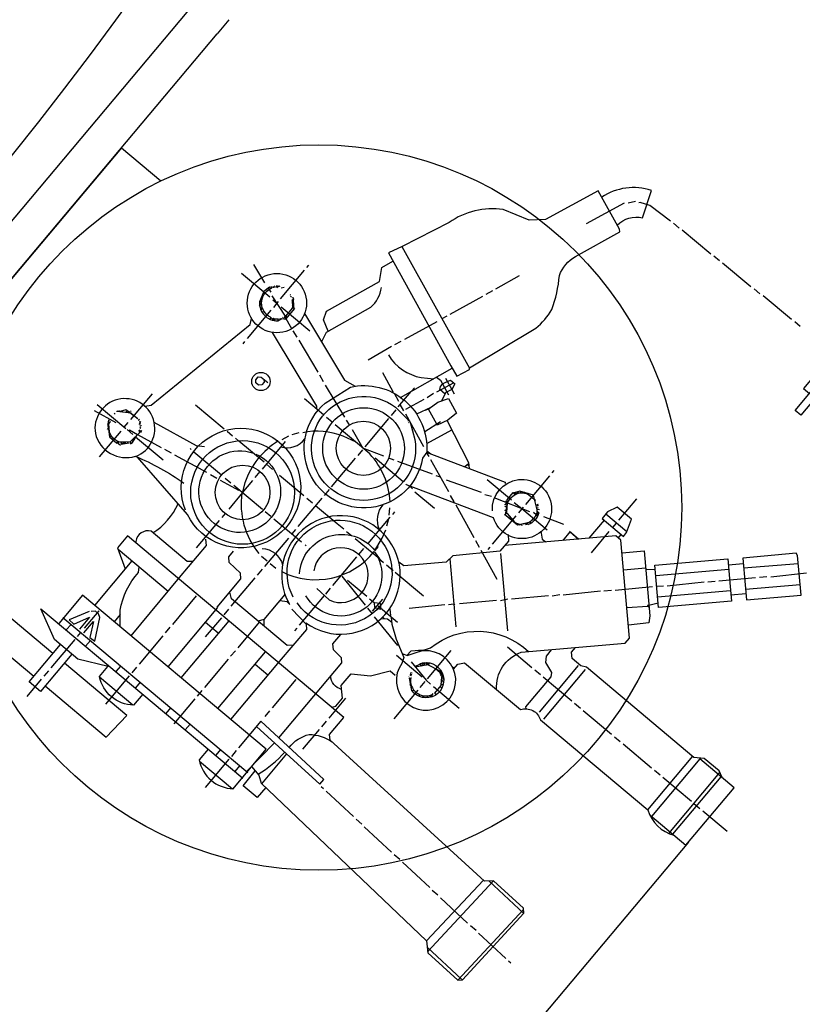
# Model space of a CAD drawing. Units: millimetres. Extents: x -47977 to -44682, y 108215 to 113037.
# Drawn here: x -45899 to -45689, y 108459 to 108724 of the extents above; entities that cross this region are included whole.
import ezdxf

# ---------------------------------------------------------------- set-up
doc = ezdxf.new("R2010")
doc.units = ezdxf.units.MM
doc.layers.add('AM_5', color=3, linetype='Continuous', lineweight=25)
doc.layers.add('KÖRPERLINIEN', color=1, linetype='Continuous', lineweight=25)
doc.styles.get("Standard").update_dxf_attribs({"font": 'ISOCP.SHX'})
doc.dimstyles.new('GEN-ISO$0', dxfattribs={"dimscale": 10, "dimtxt": 3.5, "dimasz": 2.5, "dimexe": 1, "dimexo": 1, "dimgap": 0.6, "dimtad": 1, "dimdsep": 46, "dimtxsty": 'STANDARD', "dimcen": 0, "dimclrd": 3, "dimclre": 3, "dimclrt": 2, "dimadec": 0, "dimazin": 0, "dimtp": 0.1, "dimtm": 0.1, "dimtfac": 0.71, "dimtmove": 0, "dimatfit": 3, "dimfxl": 1, "dimtzin": 0, "dimarcsym": 0})

# ---------------------------------------------------------------- blocks, each defined once
blk = doc.blocks.new('*D15')
at = {"layer": 'AM_5', "color": 3, "lineweight": -2}
for p, q in [((-47695.7, 109173.02), (-47695.7, 108215.1)), ((-45565.7, 109173.02), (-45565.7, 108215.1)), ((-45590.7, 108225.1), (-47670.7, 108225.1))]:
    blk.add_line(p, q, dxfattribs=at)
at = {"layer": 'AM_5', "color": 3}
for points in [[(-47670.7, 108229.27), (-47670.7, 108220.93), (-47695.7, 108225.1)], [(-45590.7, 108229.27), (-45590.7, 108220.93), (-45565.7, 108225.1)]]:
    blk.add_solid(points, dxfattribs=at)
at = {"layer": 'DEFPOINTS', "color": 0}
for p in [(-47695.7, 109183.02), (-45565.7, 109183.02), (-47695.7, 108225.1)]:
    blk.add_point(p, dxfattribs=at)
at = {"layer": 'AM_5', "color": 2, "insert": (-46475.78, 108248.6), "char_height": 35, "attachment_point": 5}
blk.add_mtext('2130', dxfattribs=at)
blk = doc.blocks.new('*D12')
at = {"layer": 'AM_5', "color": 3, "lineweight": -2}
for p, q in [((-45916.65, 108667.85), (-46061.67, 108494.99)), ((-45719.63, 108502.57), (-45864.66, 108329.71)), ((-46036.09, 108486.58), (-45877.38, 108353.44))]:
    blk.add_line(p, q, dxfattribs=at)
at = {"layer": 'AM_5', "color": 3}
for points in [[(-46033.41, 108489.77), (-46038.77, 108483.39), (-46055.24, 108502.65)], [(-45874.7, 108356.63), (-45880.06, 108350.24), (-45858.23, 108337.37)]]:
    blk.add_solid(points, dxfattribs=at)
at = {"layer": 'DEFPOINTS', "color": 0}
for p in [(-45910.22, 108675.51), (-45713.21, 108510.23), (-45858.23, 108337.37)]:
    blk.add_point(p, dxfattribs=at)
at = {"layer": 'AM_5', "color": 2, "insert": (-45924.67, 108423.79), "char_height": 35, "attachment_point": 5, "rotation": 320.0051}
blk.add_mtext('260', dxfattribs=at)

msp = doc.modelspace()

# ---------------------------------------------------------------- linework, layer by layer
at = {"layer": 'KÖRPERLINIEN'}
for p, q in [((-45854.067, 108726.54), (-45960.127, 108600.143)), ((-45843.193, 108723.943), (-45846.407, 108720.113)), ((-45949.253, 108597.545), (-45846.407, 108720.113)), ((-45872.118, 108689.471), (-45923.541, 108628.187)), ((-45872.118, 108689.471), (-45861.502, 108680.562)), ((-45736.901, 108674.53), (-45747.098, 108668.995)), ((-45733.875, 108674.975), (-45735.868, 108674.575)), ((-45722.118, 108667.846), (-45723.675, 108669.152)), ((-45713.621, 108660.882), (-45721.258, 108667.29)), ((-45796.698, 108662.876), (-45778.519, 108630.185)), ((-45711.294, 108659.012), (-45712.802, 108660.277)), ((-45702.797, 108652.048), (-45710.434, 108658.456)), ((-45836.561, 108658.104), (-45833.602, 108653.134)), ((-45829.348, 108648.819), (-45822.899, 108656.504)), ((-45822.246, 108657.283), (-45821.715, 108657.915)), ((-45832.225, 108649.243), (-45839.862, 108655.651)), ((-45765.163, 108654.975), (-45771.476, 108651.403)), ((-45833.084, 108651.34), (-45832.877, 108651.034)), ((-45832.665, 108651.654), (-45831.936, 108650.575)), ((-45832.504, 108651.775), (-45832.504, 108651.775)), ((-45832.199, 108652.04), (-45832.281, 108651.942)), ((-45832.15, 108651.999), (-45832.069, 108652.096)), ((-45832, 108651.486), (-45832.15, 108651.999)), ((-45832.022, 108651.559), (-45832.022, 108651.559)), ((-45831.892, 108651.616), (-45832, 108651.486)), ((-45831.493, 108651.696), (-45831.76, 108652.168)), ((-45831.304, 108652.118), (-45831.304, 108652.118)), ((-45831.304, 108652.118), (-45831.232, 108651.809)), ((-45831.304, 108652.118), (-45831.304, 108652.118)), ((-45831.003, 108652.28), (-45830.857, 108652.157)), ((-45830.857, 108652.157), (-45830.834, 108651.889)), ((-45830.857, 108652.157), (-45830.857, 108652.157)), ((-45830.085, 108652.089), (-45830.003, 108652.187)), ((-45830.003, 108652.187), (-45830.085, 108652.089)), ((-45830.052, 108652.228), (-45829.93, 108652.374)), ((-45829.824, 108652.202), (-45829.702, 108652.348)), ((-45829.776, 108652.162), (-45829.426, 108652.282)), ((-45829.776, 108652.162), (-45829.776, 108652.162)), ((-45829.2, 108651.761), (-45828.362, 108651.97)), ((-45772.339, 108650.967), (-45774.099, 108649.956)), ((-45700.38, 108650.186), (-45701.937, 108651.492)), ((-45834.869, 108648.561), (-45834.869, 108648.561)), ((-45834.416, 108648.015), (-45834.797, 108648.252)), ((-45834.601, 108648.584), (-45834.358, 108648.38)), ((-45834.441, 108649.348), (-45834.127, 108649.347)), ((-45831.446, 108648.59), (-45830.143, 108647.496)), ((-45829.96, 108648.089), (-45831.266, 108646.532)), ((-45826.791, 108649.989), (-45826.694, 108649.907)), ((-45826.614, 108649.509), (-45826.371, 108649.304)), ((-45826.24, 108649.065), (-45826.24, 108649.065)), ((-45825.857, 108648.929), (-45826.239, 108648.474)), ((-45825.911, 108648.173), (-45826.238, 108647.784)), ((-45826.238, 108647.784), (-45825.885, 108647.488)), ((-45826.046, 108649.198), (-45826.128, 108649.1)), ((-45826.063, 108648.881), (-45826.063, 108648.881)), ((-45825.909, 108648.669), (-45825.978, 108648.588)), ((-45825.767, 108646.468), (-45825.867, 108649.213)), ((-45825.822, 108647.983), (-45825.822, 108647.983)), ((-45825.814, 108648.091), (-45825.814, 108648.091)), ((-45775.003, 108649.472), (-45783.776, 108644.648)), ((-45691.884, 108643.222), (-45699.521, 108649.63)), ((-45831.92, 108645.754), (-45838.328, 108638.117)), ((-45834.694, 108647.585), (-45834.996, 108647.343)), ((-45834.964, 108647.065), (-45834.433, 108647.698)), ((-45834.823, 108647.134), (-45834.956, 108646.976)), ((-45834.364, 108647.109), (-45834.823, 108647.134)), ((-45834.776, 108647.487), (-45834.694, 108647.585)), ((-45834.744, 108647.13), (-45834.744, 108647.13)), ((-45834.694, 108647.585), (-45834.402, 108647.34)), ((-45834.226, 108646.364), (-45834.635, 108645.877)), ((-45834.635, 108645.877), (-45834.226, 108646.364)), ((-45834.263, 108645.234), (-45833.762, 108645.38)), ((-45834.259, 108646.225), (-45834.259, 108646.225)), ((-45829.16, 108646.672), (-45821.475, 108640.223)), ((-45826.251, 108646.385), (-45825.803, 108646.424)), ((-45825.885, 108647.488), (-45826.236, 108646.944)), ((-45825.816, 108647.595), (-45825.816, 108647.595)), ((-45825.803, 108646.424), (-45825.767, 108646.468)), ((-45825.77, 108646.563), (-45825.77, 108646.563)), ((-45833.378, 108644.905), (-45833.378, 108644.905)), ((-45831.898, 108643.747), (-45832.072, 108643.893)), ((-45831.988, 108643.253), (-45831.899, 108643.744)), ((-45831.057, 108643.621), (-45831.378, 108643.239)), ((-45831.115, 108643.255), (-45831.374, 108643.638)), ((-45831.033, 108643.353), (-45831.115, 108643.255)), ((-45831.115, 108643.255), (-45831.033, 108643.353)), ((-45829.903, 108643.316), (-45831.033, 108643.353)), ((-45830.839, 108643.189), (-45831.002, 108642.995)), ((-45830.887, 108643.23), (-45830.806, 108643.327)), ((-45830.806, 108643.327), (-45830.887, 108643.23)), ((-45830.872, 108643.347), (-45830.872, 108643.347)), ((-45829.375, 108643.287), (-45829.52, 108643.575)), ((-45829.009, 108643.395), (-45829.009, 108643.395)), ((-45828.925, 108643.49), (-45828.925, 108643.49)), ((-45828.772, 108643.776), (-45828.69, 108643.873)), ((-45828.21, 108644.05), (-45828.046, 108644.245)), ((-45827.908, 108644.212), (-45827.576, 108643.72)), ((-45822.577, 108644.453), (-45823.05, 108644.412)), ((-45787.254, 108642.676), (-45796.027, 108637.852)), ((-45784.59, 108644.171), (-45785.904, 108643.466)), ((-45689.516, 108641.401), (-45691.024, 108642.666)), ((-45824.887, 108638.527), (-45825.889, 108640.197)), ((-45816.936, 108639.881), (-45816.247, 108640.229)), ((-45838.981, 108637.339), (-45839.511, 108636.706)), ((-45819.236, 108629.06), (-45824.361, 108637.671)), ((-45796.931, 108637.367), (-45798.65, 108636.405)), ((-45799.513, 108635.969), (-45805.777, 108632.356)), ((-45797.06, 108622.29), (-45783.134, 108630.16)), ((-45817.749, 108626.486), (-45818.759, 108628.246)), ((-45812.049, 108616.979), (-45817.223, 108625.63)), ((-45797.73, 108619.719), (-45794.231, 108623.889)), ((-45794.073, 108623.978), (-45793.314, 108624.883)), ((-45782.737, 108626.202), (-45787.351, 108623.692)), ((-45783.221, 108624.454), (-45783.345, 108624.558)), ((-45869.638, 108616.312), (-45863.802, 108623.268)), ((-45817.738, 108617.608), (-45822.894, 108621.934)), ((-45798.793, 108623.398), (-45797.644, 108621.304)), ((-45790.788, 108621.768), (-45795.733, 108619.037)), ((-45788.173, 108623.304), (-45789.876, 108622.164)), ((-45873.576, 108615.472), (-45879.403, 108618.703)), ((-45878.649, 108620.392), (-45870.964, 108613.943)), ((-45873.354, 108618.601), (-45873.436, 108618.504)), ((-45873.265, 108618.609), (-45873.306, 108618.56)), ((-45873.191, 108618.547), (-45873.265, 108618.609)), ((-45873.094, 108618.714), (-45873.216, 108618.568)), ((-45872.631, 108618.483), (-45872.785, 108618.786)), ((-45872.24, 108618.744), (-45872.24, 108618.744)), ((-45872.037, 108618.414), (-45872.144, 108618.588)), ((-45871.852, 108618.687), (-45872.023, 108618.413)), ((-45871.793, 108618.783), (-45871.793, 108618.783)), ((-45871.025, 108618.968), (-45871.025, 108618.968)), ((-45870.98, 108618.764), (-45870.98, 108618.764)), ((-45870.696, 108618.608), (-45870.963, 108618.29)), ((-45870.663, 108618.747), (-45870.744, 108618.649)), ((-45870.744, 108618.649), (-45870.663, 108618.747)), ((-45870.702, 108618.799), (-45870.711, 108618.787)), ((-45869.517, 108618.531), (-45869.663, 108618.654)), ((-45852.185, 108620.318), (-45844.5, 108613.869)), ((-45798.294, 108618.948), (-45799.6, 108617.392)), ((-45796.149, 108618.64), (-45797.149, 108620.412)), ((-45788.932, 108619.572), (-45792.726, 108617.809)), ((-45790.351, 108618.832), (-45789.838, 108619.147)), ((-45790.009, 108619.042), (-45790.009, 108619.042)), ((-45789.838, 108619.147), (-45788.934, 108619.632)), ((-45789.361, 108619.403), (-45789.31, 108619.285)), ((-45875.582, 108616.243), (-45875.797, 108615.097)), ((-45875.63, 108615.988), (-45875.63, 108615.988)), ((-45875.282, 108615.909), (-45875.201, 108616.006)), ((-45874.12, 108618.083), (-45873.821, 108617.749)), ((-45870.354, 108618.225), (-45870.357, 108618.536)), ((-45867.816, 108616.607), (-45867.82, 108616.602)), ((-45867.256, 108616.385), (-45867.639, 108616.126)), ((-45815.444, 108615.6), (-45816.952, 108616.865)), ((-45810.802, 108614.872), (-45811.621, 108616.205)), ((-45800.253, 108616.613), (-45806.662, 108608.976)), ((-45795.72, 108617.866), (-45790.848, 108609.053)), ((-45794.622, 108615.88), (-45795.109, 108616.027)), ((-45795.029, 108616.297), (-45794.893, 108616.37)), ((-45875.96, 108614.903), (-45875.96, 108614.903)), ((-45875.794, 108613.52), (-45875.794, 108613.52)), ((-45875.53, 108614.625), (-45875.741, 108614.658)), ((-45875.493, 108613.682), (-45875.697, 108613.438)), ((-45875.688, 108613.845), (-45875.524, 108614.039)), ((-45875.634, 108613.81), (-45875.634, 108613.81)), ((-45875.609, 108613.613), (-45875.609, 108613.613)), ((-45875.537, 108615.21), (-45875.047, 108615.794)), ((-45875.337, 108612.93), (-45875.537, 108615.21)), ((-45871.353, 108614.269), (-45870.291, 108615.534)), ((-45870.574, 108613.616), (-45869.018, 108612.31)), ((-45867.04, 108615.458), (-45867.39, 108615.337)), ((-45867.192, 108613.596), (-45867.338, 108613.423)), ((-45867.317, 108615.028), (-45867.04, 108615.458)), ((-45867.193, 108615.67), (-45866.989, 108615.913)), ((-45867.193, 108615.67), (-45867.193, 108615.67)), ((-45866.966, 108614.236), (-45867.175, 108613.913)), ((-45867.173, 108614.409), (-45866.966, 108614.236)), ((-45866.977, 108614.742), (-45867.14, 108614.548)), ((-45866.974, 108615.734), (-45867.096, 108615.588)), ((-45866.967, 108615.149), (-45867.049, 108615.051)), ((-45867.04, 108615.458), (-45867.04, 108615.458)), ((-45866.897, 108614.343), (-45866.897, 108614.343)), ((-45866.88, 108614.66), (-45866.88, 108614.66)), ((-45866.831, 108614.62), (-45866.749, 108614.717)), ((-45866.714, 108613.278), (-45866.795, 108613.18)), ((-45866.762, 108613.319), (-45866.681, 108613.416)), ((-45807.078, 108608.579), (-45809.996, 108613.597)), ((-45794.793, 108615.513), (-45794.875, 108615.416)), ((-45794.392, 108615.407), (-45794.423, 108615.391)), ((-45794.189, 108615.048), (-45794.392, 108615.407)), ((-45794.295, 108614.923), (-45794.189, 108615.048)), ((-45794.233, 108614.699), (-45794.074, 108614.889)), ((-45793.872, 108614.522), (-45794.145, 108614.376)), ((-45786.273, 108615.69), (-45790.54, 108613.014)), ((-45789.984, 108609.869), (-45783.278, 108613.565)), ((-45787.673, 108614.812), (-45787.673, 108614.812)), ((-45787.543, 108614.868), (-45787.543, 108614.868)), ((-45786.273, 108615.69), (-45786.273, 108615.69)), ((-45878.047, 108606.292), (-45872.21, 108613.248)), ((-45875.335, 108612.388), (-45875.398, 108613.115)), ((-45875.398, 108613.115), (-45875.335, 108612.388)), ((-45875.39, 108613.014), (-45875.39, 108613.014)), ((-45875.39, 108613.014), (-45875.39, 108613.014)), ((-45875.335, 108612.388), (-45875.335, 108612.388)), ((-45875.271, 108611.589), (-45874.889, 108611.931)), ((-45866.795, 108613.18), (-45869.794, 108610.337)), ((-45869.283, 108610.709), (-45869.365, 108610.612)), ((-45868.982, 108610.871), (-45869.064, 108610.773)), ((-45868.326, 108611.729), (-45860.943, 108605.534)), ((-45861.355, 108608.698), (-45867.75, 108612.241)), ((-45866.768, 108613.015), (-45866.905, 108613.077)), ((-45866.861, 108612.904), (-45866.768, 108613.015)), ((-45866.828, 108613.042), (-45866.747, 108613.14)), ((-45843.721, 108613.216), (-45842.213, 108611.951)), ((-45841.435, 108611.298), (-45840.657, 108610.645)), ((-45840.567, 108610.652), (-45833.757, 108604.938)), ((-45827.197, 108611.867), (-45829.005, 108610.898)), ((-45824.389, 108612.744), (-45826.326, 108612.214)), ((-45873.245, 108610.137), (-45872.418, 108609.443)), ((-45873, 108610.429), (-45873.026, 108609.954)), ((-45872.255, 108610.16), (-45872.214, 108609.687)), ((-45872.214, 108609.687), (-45870.042, 108610.102)), ((-45872.091, 108609.832), (-45872.074, 108610.15)), ((-45872.01, 108609.93), (-45872.091, 108609.832)), ((-45872.091, 108609.832), (-45872.01, 108609.93)), ((-45872.074, 108610.15), (-45872.01, 108609.93)), ((-45871.635, 108610.276), (-45871.755, 108609.774)), ((-45870.812, 108610.303), (-45871.368, 108609.806)), ((-45871.368, 108609.806), (-45871.368, 108609.806)), ((-45870.374, 108610.038), (-45870.513, 108610.313)), ((-45870.034, 108610.012), (-45870.034, 108610.012)), ((-45869.75, 108609.857), (-45869.668, 108609.954)), ((-45858.661, 108607.267), (-45860.413, 108608.24)), ((-45853.681, 108608.559), (-45853.389, 108608.314)), ((-45834.219, 108603.005), (-45827.974, 108610.447)), ((-45807.315, 108608.198), (-45808.58, 108606.69)), ((-45849.19, 108602.055), (-45857.76, 108606.759)), ((-45852.61, 108607.661), (-45845.168, 108601.416)), ((-45809.233, 108605.912), (-45815.682, 108598.226)), ((-45796.327, 108599.559), (-45803.916, 108605.926)), ((-45798.73, 108605.388), (-45800.244, 108605.986)), ((-45789.353, 108606.389), (-45789.958, 108607.348)), ((-45789.941, 108607.96), (-45788.915, 108607.1)), ((-45789.674, 108607.389), (-45789.851, 108607.178)), ((-45784.1, 108596.842), (-45788.917, 108605.526)), ((-45833.117, 108604.318), (-45831.463, 108602.93)), ((-45788.442, 108601.646), (-45797.756, 108605.068)), ((-45778.749, 108604.383), (-45779.732, 108603.596)), ((-45778.698, 108603.914), (-45779.009, 108604.175)), ((-45846.439, 108600.493), (-45848.144, 108601.426)), ((-45844.195, 108600.599), (-45842.687, 108599.334)), ((-45836.138, 108600.718), (-45834.791, 108602.324)), ((-45829.615, 108601.379), (-45823.048, 108595.869)), ((-45786.323, 108600.849), (-45787.5, 108601.187)), ((-45773.755, 108600.181), (-45767.237, 108594.712)), ((-45756.987, 108601.198), (-45763.436, 108593.512)), ((-45755.804, 108602.608), (-45756.334, 108601.976)), ((-45841.909, 108598.681), (-45834.223, 108592.232)), ((-45839.684, 108596.492), (-45836.791, 108599.94)), ((-45816.294, 108597.496), (-45817.6, 108595.94)), ((-45794.843, 108598.562), (-45793.821, 108597.705)), ((-45775.296, 108596.666), (-45784.691, 108599.991)), ((-45839.525, 108596.681), (-45843.24, 108592.254)), ((-45818.253, 108595.162), (-45824.662, 108587.525)), ((-45822.27, 108595.216), (-45820.762, 108593.951)), ((-45793.166, 108596.906), (-45787.912, 108592.498)), ((-45772.543, 108595.6), (-45774.387, 108596.07)), ((-45762.272, 108591.541), (-45771.898, 108595.256)), ((-45766.507, 108596.669), (-45766.635, 108596.517)), ((-45766.418, 108596.677), (-45766.458, 108596.628)), ((-45766.458, 108596.628), (-45766.312, 108596.128)), ((-45765.931, 108596.269), (-45766.418, 108596.677)), ((-45766.369, 108596.636), (-45766.304, 108596.713)), ((-45765.57, 108596.601), (-45765.801, 108596.325)), ((-45765.747, 108596.86), (-45765.71, 108596.829)), ((-45765.71, 108596.829), (-45765.57, 108596.601)), ((-45765.57, 108596.601), (-45765.71, 108596.829)), ((-45765.371, 108596.959), (-45765.214, 108596.827)), ((-45765.214, 108596.827), (-45765.185, 108596.496)), ((-45765.214, 108596.827), (-45765.214, 108596.827)), ((-45764.828, 108597.049), (-45764.789, 108596.613)), ((-45764.815, 108596.907), (-45764.815, 108596.907)), ((-45764.23, 108596.913), (-45764.352, 108596.767)), ((-45764.352, 108596.767), (-45764.23, 108596.913)), ((-45764.352, 108596.767), (-45764.158, 108596.604)), ((-45764.329, 108596.894), (-45764.329, 108596.894)), ((-45764.175, 108596.614), (-45764.094, 108596.821)), ((-45764.002, 108596.888), (-45764.002, 108596.888)), ((-45763.869, 108596.751), (-45763.869, 108596.751)), ((-45763.718, 108596.733), (-45763.841, 108596.587)), ((-45763.685, 108596.871), (-45763.767, 108596.773)), ((-45763.767, 108596.773), (-45763.685, 108596.871)), ((-45763.379, 108596.598), (-45763.378, 108596.51)), ((-45762.547, 108596.745), (-45762.547, 108596.745)), ((-45760.782, 108594.601), (-45760.928, 108594.723)), ((-45738.32, 108589.264), (-45733.504, 108595.004)), ((-45819.886, 108593.216), (-45814.098, 108588.359)), ((-45800.138, 108590.572), (-45799.912, 108592.62)), ((-45777.256, 108584.551), (-45782.121, 108593.275)), ((-45768.496, 108594.002), (-45769.055, 108593.336)), ((-45768.503, 108593.204), (-45768.936, 108590.712)), ((-45768.886, 108592.945), (-45768.325, 108592.915)), ((-45768.154, 108594.124), (-45768.77, 108594.368)), ((-45768.359, 108592.482), (-45768.62, 108592.529)), ((-45766.459, 108594.059), (-45764.467, 108592.388)), ((-45764.049, 108592.782), (-45765.355, 108591.226)), ((-45764.467, 108592.388), (-45757.655, 108586.671)), ((-45760.864, 108594.503), (-45760.782, 108594.601)), ((-45760.811, 108593.981), (-45760.811, 108593.981)), ((-45760.619, 108593.215), (-45760.619, 108593.215)), ((-45760.581, 108593.063), (-45760.581, 108593.063)), ((-45760.503, 108592.753), (-45760.503, 108592.753)), ((-45760.054, 108593.492), (-45760.404, 108593.372)), ((-45760.337, 108592.225), (-45759.709, 108592.125)), ((-45760.332, 108593.063), (-45760.054, 108593.492)), ((-45760.208, 108593.704), (-45760.208, 108593.704)), ((-45760.073, 108592.68), (-45760.196, 108592.534)), ((-45759.982, 108593.183), (-45760.064, 108593.086)), ((-45760.054, 108593.492), (-45760.054, 108593.492)), ((-45760.025, 108592.639), (-45760.025, 108592.639)), ((-45844.219, 108591.087), (-45845.158, 108589.968)), ((-45833.494, 108591.62), (-45831.937, 108590.314)), ((-45831.159, 108589.66), (-45823.716, 108583.416)), ((-45799.913, 108590.05), (-45805.831, 108582.997)), ((-45800.701, 108587.728), (-45800.203, 108589.704)), ((-45798.688, 108591.51), (-45799.259, 108590.829)), ((-45766.008, 108590.448), (-45772.416, 108582.811)), ((-45768.916, 108590.828), (-45768.916, 108590.828)), ((-45768.18, 108590.032), (-45768.034, 108590.075)), ((-45768.034, 108590.075), (-45767.709, 108589.803)), ((-45760.576, 108590.697), (-45761.306, 108591.31)), ((-45760.146, 108590.42), (-45760.705, 108590.421)), ((-45760.461, 108590.933), (-45760.072, 108590.606)), ((-45759.816, 108591.11), (-45760.41, 108591.175)), ((-45760.326, 108591.648), (-45759.81, 108591.215)), ((-45759.925, 108590.98), (-45759.816, 108591.11)), ((-45759.81, 108591.215), (-45759.892, 108591.118)), ((-45759.859, 108591.256), (-45759.777, 108591.353)), ((-45753.137, 108588.103), (-45758.545, 108590.154)), ((-45736.166, 108586.13), (-45741.843, 108590.894)), ((-45845.811, 108589.19), (-45852.015, 108581.796)), ((-45814.098, 108588.359), (-45812.346, 108586.889)), ((-45766.177, 108588.6), (-45766.177, 108588.6)), ((-45765.294, 108587.957), (-45765.324, 108588.299)), ((-45765.099, 108588.22), (-45765.114, 108587.957)), ((-45765.032, 108588.054), (-45765.114, 108587.957)), ((-45765.114, 108587.957), (-45765.032, 108588.054)), ((-45765.032, 108588.054), (-45765.078, 108588.212)), ((-45764.729, 108588.101), (-45764.729, 108588.101)), ((-45764.626, 108588.128), (-45764.626, 108588.128)), ((-45764.301, 108587.938), (-45764.301, 108587.938)), ((-45764.202, 108588.352), (-45764.056, 108588.23)), ((-45763.548, 108588.384), (-45763.381, 108588.243)), ((-45763.381, 108588.243), (-45763.241, 108588.015)), ((-45763.241, 108588.015), (-45763.381, 108588.243)), ((-45763.331, 108588.45), (-45763.161, 108588.308)), ((-45763.161, 108588.308), (-45763.021, 108588.08)), ((-45763.021, 108588.08), (-45763.161, 108588.308)), ((-45762.772, 108587.981), (-45762.691, 108588.079)), ((-45762.745, 108588.607), (-45762.745, 108588.607)), ((-45762.534, 108588.661), (-45762.534, 108588.661)), ((-45762.216, 108588.841), (-45762.096, 108588.374)), ((-45742.288, 108589.278), (-45746.369, 108584.413)), ((-45739.953, 108587.318), (-45738.973, 108588.486)), ((-45827.233, 108584.46), (-45833.641, 108576.823)), ((-45825.315, 108586.746), (-45826.294, 108585.579)), ((-45811.568, 108586.236), (-45810.255, 108585.134)), ((-45749.142, 108584.171), (-45751.575, 108586.211)), ((-45745.708, 108580.46), (-45740.891, 108586.2)), ((-45738.442, 108584.476), (-45737.666, 108585.4)), ((-45822.743, 108582.599), (-45822.451, 108582.354)), ((-45806.974, 108581.635), (-45808.321, 108580.03)), ((-45803.102, 108582.199), (-45804, 108581.129)), ((-45775.809, 108581.928), (-45776.82, 108583.687)), ((-45773.069, 108582.032), (-45773.6, 108581.4)), ((-45873.007, 108581.423), (-45859.585, 108570.16)), ((-45832.905, 108578.195), (-45834.413, 108579.46)), ((-45808.941, 108579.39), (-45815.39, 108571.704)), ((-45803.104, 108579.134), (-45801.596, 108577.869)), ((-45783.791, 108578.881), (-45782.191, 108560.591)), ((-45771.042, 108573.285), (-45775.373, 108581.064)), ((-45770.124, 108580.307), (-45768.3, 108559.463)), ((-45869.288, 108578.302), (-45879.329, 108566.335)), ((-45830.619, 108576.276), (-45832.127, 108577.541)), ((-45800.818, 108577.216), (-45799.067, 108575.746)), ((-45731.148, 108576.325), (-45737.053, 108575.808)), ((-45704.883, 108577.496), (-45708.864, 108577.148)), ((-45690.054, 108577.486), (-45704.786, 108576.378)), ((-45836.213, 108573.759), (-45842.662, 108566.073)), ((-45834.294, 108576.045), (-45835.6, 108574.488)), ((-45812.861, 108574.224), (-45806.587, 108566.389)), ((-45798.532, 108575.297), (-45790.895, 108568.889)), ((-45728.539, 108575.871), (-45731.121, 108576.012)), ((-45708.767, 108576.029), (-45728.403, 108574.311)), ((-45711.424, 108572.912), (-45701.542, 108573.822)), ((-45700.469, 108573.916), (-45698.5, 108574.088)), ((-45697.46, 108574.044), (-45687.863, 108575.109)), ((-45815.953, 108570.934), (-45817.26, 108569.377)), ((-45806.156, 108568.681), (-45811.361, 108573.048)), ((-45739.327, 108570.381), (-45729.323, 108571.436)), ((-45728.156, 108571.488), (-45726.363, 108571.605)), ((-45725.371, 108571.602), (-45715.368, 108572.657)), ((-45714.424, 108572.695), (-45712.456, 108572.867)), ((-45704.285, 108570.652), (-45689.568, 108571.94)), ((-45852.01, 108568.861), (-45858.418, 108561.224)), ((-45817.581, 108568.994), (-45824.321, 108560.962)), ((-45767.206, 108568.077), (-45757.276, 108568.946)), ((-45756.235, 108568.902), (-45754.242, 108569.301)), ((-45753.283, 108569.16), (-45743.279, 108570.215)), ((-45742.336, 108570.253), (-45740.319, 108570.384)), ((-45727.902, 108568.586), (-45708.266, 108570.304)), ((-45708.168, 108569.186), (-45704.187, 108569.534)), ((-45805.931, 108565.59), (-45804.668, 108564.033)), ((-45804.551, 108564.765), (-45801.817, 108568.024)), ((-45797.838, 108561.701), (-45803.091, 108566.109)), ((-45794.703, 108565.536), (-45785.146, 108566.552)), ((-45784.154, 108566.549), (-45782.757, 108566.703)), ((-45782.757, 108566.703), (-45782.48, 108566.47)), ((-45781.161, 108566.856), (-45771.231, 108567.725)), ((-45770.191, 108567.681), (-45768.198, 108568.08)), ((-45736.172, 108565.744), (-45730.525, 108566.145)), ((-45730.735, 108566.321), (-45730.236, 108565.903)), ((-45893.763, 108565.433), (-45839.428, 108519.841)), ((-45887.876, 108563.064), (-45838.163, 108521.349)), ((-45878.211, 108564.901), (-45882.13, 108560.231)), ((-45872.445, 108563.87), (-45874.075, 108561.927)), ((-45845.233, 108563.008), (-45849.56, 108557.852)), ((-45843.315, 108565.295), (-45844.58, 108563.787)), ((-45801.48, 108562.764), (-45801.827, 108563.169)), ((-45886.953, 108559.719), (-45885.688, 108561.227)), ((-45859.072, 108560.445), (-45860.337, 108558.938)), ((-45843.268, 108562.189), (-45856.126, 108546.866)), ((-45846.085, 108558.832), (-45849.538, 108561.73)), ((-45835.034, 108561.827), (-45840.83, 108554.92)), ((-45833.779, 108562.485), (-45835.388, 108562.125)), ((-45883.109, 108559.064), (-45884.048, 108557.945)), ((-45860.99, 108558.159), (-45867.398, 108550.522)), ((-45824.974, 108560.183), (-45825.545, 108559.502)), ((-45884.701, 108557.166), (-45891.11, 108549.529)), ((-45880.483, 108556.859), (-45881.748, 108555.352)), ((-45768.282, 108555.137), (-45761.715, 108549.627)), ((-45846.202, 108538.539), (-45833.345, 108553.862)), ((-45841.483, 108554.142), (-45842.748, 108552.634)), ((-45791.237, 108547.044), (-45798.144, 108552.84)), ((-45792.121, 108554.19), (-45792.121, 108554.19)), ((-45791.973, 108553.912), (-45792.009, 108554.323)), ((-45792.001, 108554.234), (-45792.001, 108554.234)), ((-45789.8, 108546.584), (-45783.391, 108554.221)), ((-45789.619, 108554.307), (-45789.782, 108554.113)), ((-45789.642, 108554.576), (-45789.642, 108554.576)), ((-45763.045, 108553.838), (-45762.965, 108554.174)), ((-45873.576, 108548.494), (-45872.311, 108550.002)), ((-45868.051, 108549.744), (-45869.357, 108548.187)), ((-45843.401, 108551.855), (-45849.809, 108544.218)), ((-45836.162, 108550.506), (-45832.708, 108547.608)), ((-45793.201, 108549.873), (-45791.859, 108550.55)), ((-45792.938, 108550.005), (-45792.894, 108549.495)), ((-45792.435, 108550.26), (-45792.435, 108550.26)), ((-45792.003, 108550.478), (-45792.003, 108550.478)), ((-45791.859, 108550.55), (-45791.737, 108550.696)), ((-45791.517, 108550.761), (-45791.323, 108550.597)), ((-45791.182, 108550.369), (-45791.506, 108549.984)), ((-45791.323, 108550.597), (-45791.182, 108550.369)), ((-45791.323, 108550.597), (-45791.182, 108550.369)), ((-45790.827, 108550.596), (-45791.119, 108550.841)), ((-45790.714, 108550.335), (-45790.827, 108550.596)), ((-45790.827, 108550.596), (-45790.827, 108550.596)), ((-45790.537, 108550.92), (-45790.714, 108550.335)), ((-45790.599, 108550.571), (-45790.56, 108550.924)), ((-45789.876, 108550.544), (-45789.794, 108550.641)), ((-45789.794, 108550.641), (-45789.876, 108550.544)), ((-45789.843, 108550.682), (-45789.639, 108550.925)), ((-45789.411, 108550.9), (-45789.574, 108550.705)), ((-45789.574, 108550.705), (-45789.535, 108550.258)), ((-45789.566, 108550.616), (-45789.566, 108550.616)), ((-45789.535, 108550.258), (-45789.29, 108550.877)), ((-45783.146, 108549.87), (-45782.611, 108549.421)), ((-45749.233, 108550.178), (-45759.805, 108537.58)), ((-45891.763, 108548.751), (-45893.028, 108547.243)), ((-45870.01, 108547.409), (-45876.419, 108539.772)), ((-45798.496, 108547.581), (-45798.496, 108547.581)), ((-45798.235, 108547.694), (-45798.235, 108547.694)), ((-45794.757, 108547.097), (-45794.839, 108546.999)), ((-45794.577, 108547.608), (-45794.155, 108547.42)), ((-45794.04, 108547.655), (-45794.503, 108547.795)), ((-45794.429, 108547.982), (-45794.04, 108547.655)), ((-45793.941, 108548.07), (-45794.355, 108548.169)), ((-45787.921, 108549.401), (-45787.921, 108549.401)), ((-45785.747, 108547.66), (-45787.67, 108549.274)), ((-45786.251, 108547.751), (-45786.494, 108547.955)), ((-45786.26, 108547.344), (-45785.859, 108547.823)), ((-45785.957, 108547.113), (-45785.601, 108547.537)), ((-45785.943, 108547.327), (-45785.943, 108547.327)), ((-45785.858, 108547.034), (-45785.79, 108547.115)), ((-45785.822, 108547.768), (-45785.822, 108547.768)), ((-45760.937, 108548.974), (-45759.429, 108547.709)), ((-45758.651, 108547.056), (-45750.965, 108540.607)), ((-45758.511, 108535.664), (-45747.286, 108549.041)), ((-45893.681, 108546.465), (-45897.599, 108541.795)), ((-45869.045, 108539.471), (-45878.044, 108547.022)), ((-45867.106, 108545.635), (-45868.371, 108544.127)), ((-45825.208, 108546.371), (-45831.616, 108538.734)), ((-45794.637, 108546.747), (-45794.637, 108546.747)), ((-45794.581, 108546.457), (-45794.399, 108546.424)), ((-45794.527, 108545.494), (-45794.527, 108545.494)), ((-45794.395, 108546.047), (-45794.482, 108545.943)), ((-45794.356, 108545.599), (-45794.478, 108545.453)), ((-45794.333, 108545.166), (-45794.333, 108545.166)), ((-45794.246, 108546.916), (-45794.327, 108546.819)), ((-45794.204, 108544.892), (-45794.266, 108544.817)), ((-45794.236, 108544.656), (-45794.147, 108544.761)), ((-45794.092, 108544.642), (-45794.093, 108544.657)), ((-45791.759, 108544.249), (-45790.453, 108545.806)), ((-45788.173, 108544.473), (-45781.265, 108538.677)), ((-45786.053, 108544.974), (-45786.088, 108545.376)), ((-45786.057, 108545.583), (-45785.773, 108546.024)), ((-45785.587, 108545.014), (-45786.053, 108544.974)), ((-45785.773, 108546.024), (-45786.015, 108546.227)), ((-45786.006, 108546.363), (-45785.791, 108546.619)), ((-45785.703, 108546.131), (-45785.703, 108546.131)), ((-45785.694, 108546.538), (-45785.694, 108546.538)), ((-45785.645, 108546.497), (-45785.441, 108546.74)), ((-45850.462, 108543.44), (-45851.768, 108541.884)), ((-45792.371, 108543.519), (-45798.82, 108535.834)), ((-45794.015, 108543.507), (-45793.367, 108543.456)), ((-45793.711, 108543.898), (-45793.711, 108543.898)), ((-45792.141, 108541.917), (-45791.814, 108542.306)), ((-45791.069, 108542.037), (-45791.028, 108541.564)), ((-45790.906, 108541.71), (-45790.888, 108542.027)), ((-45790.824, 108541.807), (-45790.906, 108541.71)), ((-45790.906, 108541.71), (-45790.824, 108541.807)), ((-45790.888, 108542.027), (-45790.824, 108541.807)), ((-45790.433, 108541.976), (-45790.433, 108541.976)), ((-45790.279, 108541.764), (-45790.279, 108541.764)), ((-45789.791, 108541.852), (-45789.937, 108541.975)), ((-45789.76, 108541.494), (-45789.791, 108541.852)), ((-45789.783, 108541.763), (-45789.783, 108541.763)), ((-45789.181, 108542.086), (-45788.934, 108541.598)), ((-45788.864, 108542.068), (-45788.961, 108542.15)), ((-45788.914, 108541.613), (-45788.724, 108541.84)), ((-45788.724, 108541.84), (-45788.864, 108542.068)), ((-45788.864, 108542.068), (-45788.724, 108541.84)), ((-45788.644, 108542.133), (-45788.741, 108542.214)), ((-45788.694, 108541.678), (-45788.504, 108541.905)), ((-45788.504, 108541.905), (-45788.644, 108542.133)), ((-45788.644, 108542.133), (-45788.504, 108541.905)), ((-45787.919, 108542.602), (-45787.837, 108542.699)), ((-45786.432, 108544.374), (-45785.889, 108544.132)), ((-45852.381, 108541.154), (-45858.013, 108534.441)), ((-45816.275, 108535.974), (-45811.786, 108541.325)), ((-45750.235, 108539.994), (-45748.679, 108538.688)), ((-45858.885, 108538.737), (-45860.15, 108537.229)), ((-45832.269, 108537.956), (-45833.534, 108536.448)), ((-45747.901, 108538.035), (-45740.264, 108531.627)), ((-45854.946, 108532.862), (-45853.68, 108534.37)), ((-45818.194, 108533.688), (-45816.928, 108535.196)), ((-45823.296, 108527.608), (-45818.847, 108532.91)), ((-45838.536, 108521.497), (-45830.946, 108529.366)), ((-45739.485, 108530.974), (-45737.977, 108529.708)), ((-45737.199, 108529.055), (-45729.562, 108522.647)), ((-45845.508, 108527.512), (-45846.773, 108526.004)), ((-45841.249, 108527.254), (-45842.555, 108525.697)), ((-45827.703, 108526.406), (-45834.481, 108518.328)), ((-45851.145, 108524.45), (-45842.243, 108516.981)), ((-45843.208, 108524.919), (-45849.616, 108517.282)), ((-45718.519, 108525.732), (-45730.6, 108511.333)), ((-45716.437, 108525.25), (-45716.57, 108525.091)), ((-45841.569, 108521.637), (-45840.303, 108523.145)), ((-45728.784, 108521.994), (-45727.227, 108520.688)), ((-45724.906, 108504.981), (-45711.172, 108521.349)), ((-45726.498, 108520.076), (-45718.812, 108513.627)), ((-45723.802, 108504.717), (-45710.822, 108520.185)), ((-45817.771, 108517.003), (-45818.403, 108517.534)), ((-45809.723, 108509.504), (-45817.033, 108516.302)), ((-45718.131, 108513.055), (-45716.526, 108511.708)), ((-45715.747, 108511.055), (-45709.18, 108505.545)), ((-45807.469, 108507.448), (-45809.026, 108508.754)), ((-45799.462, 108499.9), (-45806.821, 108506.738)), ((-45797.217, 108497.933), (-45798.774, 108499.239)), ((-45789.21, 108490.385), (-45796.52, 108497.183)), ((-45772.072, 108492.225), (-45789.773, 108473.123)), ((-45763.904, 108483.409), (-45773.27, 108492.179)), ((-45787.005, 108488.37), (-45788.513, 108489.635)), ((-45778.998, 108480.822), (-45786.309, 108487.619)), ((-45781.678, 108465.488), (-45763.952, 108484.523)), ((-45776.753, 108478.855), (-45778.261, 108480.12)), ((-45768.745, 108471.307), (-45776.056, 108478.105)), ((-45767.416, 108470.026), (-45768.049, 108470.557))]:
    msp.add_line(p, q, dxfattribs=at)
for points in [[(-45783.514, 108630.833), (-45781.913, 108627.999), (-45778.504, 108629.851), (-45778.523, 108630.288), (-45760.672, 108640.924, 0.1017575), (-45756.396, 108645.961, 0.0697079), (-45754.309, 108655.068, -0.183619), (-45749.998, 108660.221), (-45738.074, 108666.82), (-45738.139, 108667.566), (-45743.915, 108677.901), (-45758.016, 108670.168), (-45762.415, 108669.979), (-45769.43, 108672.881, 0.1871731), (-45783.998, 108669.368), (-45796.641, 108662.903), (-45800.332, 108661.174), (-45783.514, 108630.833)], [(-45738.759, 108668.676, -0.2590318), (-45731.93, 108670.661), (-45729.551, 108678.003, 0.2279763), (-45742.947, 108676.17)], [(-45832.281, 108651.942), (-45833.846, 108650.769), (-45835.001, 108648.009, 0.4292754), (-45830.092, 108642.894), (-45828.989, 108643.499)], [(-45831.104, 108642.974), (-45832.017, 108643.859, -0.6151211), (-45832.152, 108651.503)], [(-45818.262, 108637.235), (-45818.2, 108637.309), (-45816.951, 108639.851), (-45805.03, 108646.537, 0.1875123), (-45802.215, 108651.914)], [(-45800.309, 108633.736, 0.2172943), (-45791.473, 108627.644), (-45788.135, 108627.334)], [(-45789.966, 108607.569), (-45791.159, 108605.912, -1.4287942), (-45817.337, 108620.753), (-45810.55, 108625.087, -0.4953343), (-45789.966, 108607.569)], [(-45868.256, 108606.414, 2.096714), (-45879.139, 108612.596, 0.4319936), (-45868.371, 108606.462, -0.0546365), (-45855.303, 108599.233)], [(-45794.492, 108615.644), (-45793.212, 108610.966, -5.3362199), (-45798.445, 108619.65), (-45794.645, 108615.92)], [(-45869.794, 108610.337), (-45872.552, 108610.246, -0.3592151), (-45875.53, 108614.625)], [(-45854.883, 108591.912, -50.3788111), (-45854.36, 108590.748), (-45867.765, 108606.211)], [(-45799.827, 108594.206, 0.1725724), (-45805.326, 108607.11), (-45814.617, 108614.906)], [(-45829.286, 108608.954, 0.3067523), (-45822.759, 108611.135)], [(-45809.023, 108610.212), (-45812.491, 108611.842, 0.1506344), (-45823.356, 108612.789)], [(-45829.925, 108610.592, 0.1721712), (-45838.935, 108599.348), (-45839.684, 108596.492)], [(-45835.97, 108607.043, -72.9555848), (-45836.53, 108607.265)], [(-45772.345, 108591.786, -16.5591614), (-45772.004, 108589.899), (-45795.405, 108598.81), (-45795.549, 108598.906)], [(-45835.069, 108580.259, -0.2120405), (-45839.607, 108596.584)], [(-45768.248, 108593.902, -0.4090975), (-45762.874, 108596.356), (-45760.782, 108594.601)], [(-45863.636, 108585.828, 0.1420397), (-45856.879, 108593.655)], [(-45802.737, 108586.783, -0.2851646), (-45801.737, 108593.408)], [(-45764.056, 108588.23), (-45762.448, 108588.718, 0.1888696), (-45760.32, 108591.332), (-45760.337, 108592.225)], [(-45822.487, 108561.644, 9.1568321), (-45827.041, 108566.808)], [(-45760.407, 108591.188), (-45759.901, 108591.022, -0.2272194), (-45762.691, 108588.079), (-45762.838, 108588.583)], [(-45825.929, 108568.528, -14.9215233), (-45823.736, 108565.464), (-45824.894, 108566.996)], [(-45852.924, 108578.144), (-45854.466, 108578.133), (-45864.171, 108586.276, 0.4575186), (-45868.21, 108583.561), (-45868.255, 108583.155)], [(-45824.225, 108574.807, -0.689536), (-45803.968, 108581.094), (-45801.979, 108584.409), (-45801.013, 108586.664)], [(-45809.241, 108584.366), (-45803.161, 108579.264, -0.9637519), (-45822.538, 108568.915)], [(-45771.199, 108543.659, -0.3413107), (-45764.605, 108553.701), (-45736.595, 108556.152), (-45735.452, 108557.514), (-45737.761, 108583.904), (-45739.123, 108585.047), (-45769.003, 108582.433)], [(-45834.29, 108581.628, -0.3286573), (-45828.789, 108577.241)], [(-45819.596, 108570.84), (-45816.269, 108567.792, 3.0074878), (-45820.417, 108575.591)], [(-45829, 108575.403, 0.3551653), (-45804.104, 108580.827), (-45802.674, 108578.856)], [(-45872.439, 108560.555), (-45872.447, 108565.008, -0.1469735), (-45867.509, 108575.164), (-45867.384, 108576.705)], [(-45848.768, 108527.678), (-45851.217, 108524.759, 0.3528522), (-45842.064, 108516.996), (-45833.166, 108527.601), (-45882.588, 108569.07), (-45888.996, 108561.433)], [(-45799.579, 108563.162), (-45799.379, 108561.259), (-45798.19, 108557.197), (-45796.161, 108552.34), (-45796.74, 108550.685, 5.4732167), (-45792.081, 108553.877)], [(-45796.612, 108553.419), (-45795.225, 108552.833), (-45788.973, 108554.908, -0.3760051), (-45762.609, 108553.876)], [(-45866.377, 108542.453), (-45868.867, 108539.486, -0.3476183), (-45878.06, 108547.201), (-45875.81, 108549.882)], [(-45791.545, 108549.977), (-45791.747, 108550.668, -1.9932901), (-45793.997, 108543.414), (-45794.637, 108546.747)], [(-45782.815, 108549.178), (-45781.677, 108550.534), (-45779.809, 108550.884), (-45764.778, 108538.271, -0.4232953), (-45759.397, 108535.497), (-45730.552, 108511.293, 0.2582324), (-45723.51, 108504.472)], [(-45812.898, 108543.733, -0.3410881), (-45815.83, 108547.372)], [(-45794.327, 108546.819, 0.5939846), (-45788.481, 108542.327), (-45788.236, 108542.619)], [(-45826.977, 108528.084, -0.1764016), (-45821.616, 108531.586, -0.144602), (-45815.467, 108529.624)], [(-45835.367, 108520.872, 0.0713725), (-45828.168, 108526.83)]]:
    msp.add_lwpolyline(points, format="xyb", dxfattribs=at)
for points in [[(-45724.445, 108669.715), (-45730.013, 108673.961), (-45732.6, 108674.77), (-45732.949, 108674.695)], [(-45816.529, 108640.087), (-45817.735, 108643.193), (-45816.927, 108645.544), (-45802.691, 108653.489), (-45802.061, 108657.261), (-45799.127, 108659.001)], [(-45830.247, 108652.391), (-45830.41, 108652.196), (-45830.32, 108651.81), (-45830.085, 108652.089)], [(-45834.987, 108648.042), (-45834.519, 108647.991), (-45834.424, 108648.104)], [(-45834.822, 108648.024), (-45834.684, 108647.991), (-45834.822, 108648.024)], [(-45834.797, 108648.252), (-45834.659, 108648.219), (-45834.797, 108648.252)], [(-45826.239, 108648.531), (-45826.107, 108646.359), (-45827.974, 108644.133), (-45831.54, 108649.663)], [(-45825.843, 108648.551), (-45825.744, 108648.668), (-45826.211, 108648.507), (-45826.239, 108648.531)], [(-45834.257, 108646.604), (-45834.689, 108646.503), (-45834.812, 108646.357)], [(-45828.989, 108643.499), (-45827.894, 108643.34), (-45825.459, 108646.242), (-45826.107, 108646.359)], [(-45865.871, 108619.95), (-45864.162, 108620.223), (-45837.515, 108641.875), (-45837.102, 108643.512)], [(-45829.903, 108643.316), (-45830.164, 108643.203), (-45829.903, 108643.316)], [(-45826.291, 108640.786), (-45828.146, 108644.032), (-45828.521, 108643.482), (-45828.516, 108643.43)], [(-45822.856, 108644.92), (-45812.121, 108626.961), (-45809.283, 108625.309)], [(-45819.538, 108619.118), (-45819.61, 108619.939), (-45831.483, 108639.781)], [(-45685.483, 108622.102), (-45683.976, 108620.837), (-45671.486, 108635.722), (-45672.994, 108636.987), (-45689.361, 108617.481), (-45690.918, 108618.787), (-45674.55, 108638.293), (-45676.107, 108639.599), (-45688.637, 108624.666), (-45687.081, 108623.36)], [(-45833.856, 108627.236), (-45833.745, 108626.39), (-45834.354, 108625.664), (-45835.248, 108625.586), (-45835.974, 108626.195), (-45836.011, 108627.048), (-45835.354, 108627.83), (-45834.509, 108627.784), (-45832.742, 108626.301)], [(-45801.927, 108629.042), (-45799.125, 108623.93), (-45799.163, 108623.587)], [(-45787.368, 108627.767), (-45786.342, 108626.907), (-45784.134, 108622.982)], [(-45784.98, 108627.505), (-45783.292, 108624.463), (-45784.879, 108623.636), (-45785.999, 108621.364)], [(-45785.828, 108625.992), (-45783.624, 108626.947), (-45782.441, 108625.954), (-45783.231, 108624.434), (-45782.629, 108623.294)], [(-45785.091, 108623.205), (-45786.516, 108624.401), (-45786.339, 108625.193), (-45785.764, 108625.879)], [(-45789.31, 108619.285), (-45787.032, 108621.017), (-45784.18, 108621.975), (-45781.959, 108618.07), (-45784.342, 108616.139), (-45787.21, 108614.87)], [(-45867.719, 108616.525), (-45867.719, 108616.525), (-45870.955, 108618.991), (-45872.499, 108618.467)], [(-45787.543, 108614.868), (-45787.332, 108615.12), (-45789.519, 108619.126)], [(-45873.306, 108618.56), (-45869.641, 108618.138), (-45867.873, 108616.643), (-45867.873, 108616.643)], [(-45870.109, 108618.347), (-45870.075, 108618.558), (-45870.354, 108618.225)], [(-45784.518, 108615.997), (-45778.79, 108604.76), (-45778.618, 108603.171)], [(-45875.896, 108614.683), (-45875.758, 108614.65), (-45875.896, 108614.683)], [(-45875.785, 108613.926), (-45875.859, 108613.74), (-45875.785, 108613.926)], [(-45875.797, 108615.097), (-45875.362, 108611.665), (-45873.367, 108609.991), (-45873, 108610.429)], [(-45867.763, 108612.262), (-45869.957, 108613.463), (-45870.137, 108613.249)], [(-45867.211, 108612.786), (-45867.338, 108613.423), (-45866.762, 108613.319)], [(-45849.751, 108609.008), (-45851.959, 108609.24), (-45863.278, 108615.511)], [(-45869.709, 108610.418), (-45869.652, 108609.775), (-45869.147, 108610.18), (-45867.945, 108612.09)], [(-45871.368, 108609.806), (-45871.286, 108609.903), (-45871.398, 108610.284)], [(-45801.532, 108606.495), (-45805.331, 108607.911), (-45807.18, 108608.665)], [(-45789.958, 108607.348), (-45789.862, 108607.461), (-45768.915, 108599.469), (-45768.887, 108599.139)], [(-45840.595, 108597.579), (-45840.564, 108597.223), (-45845.49, 108599.945)], [(-45782.823, 108594.019), (-45782.641, 108594.235), (-45783.616, 108595.938)], [(-45766.287, 108596.142), (-45766.809, 108596.705), (-45768.498, 108594.692), (-45768.495, 108593.115), (-45768.503, 108593.204)], [(-45760.334, 108592.081), (-45761.306, 108595.952), (-45764.92, 108597.078), (-45766.198, 108596.741), (-45765.978, 108596.234)], [(-45763.288, 108596.455), (-45763.067, 108596.501), (-45763.067, 108596.501)], [(-45768.936, 108590.712), (-45768.452, 108591.288), (-45768.248, 108593.902)], [(-45760.075, 108592.184), (-45759.937, 108592.151), (-45760.075, 108592.184)], [(-45741.353, 108591.478), (-45742.823, 108589.727), (-45737.083, 108584.91), (-45736.25, 108585.903), (-45734.9, 108589.544), (-45738.751, 108592.775), (-45741.353, 108591.478)], [(-45762.838, 108588.583), (-45765.611, 108587.877), (-45769.104, 108590.808)], [(-45768.807, 108592.051), (-45768.873, 108591.774), (-45768.807, 108592.051)], [(-45768.461, 108591.179), (-45768.404, 108591.049), (-45766.347, 108588.66), (-45764.301, 108587.938)], [(-45774.767, 108492.379), (-45790.032, 108476.083), (-45789.749, 108472.853), (-45781.678, 108465.488), (-45780.42, 108465.598), (-45763.859, 108483.458), (-45763.984, 108484.882), (-45772.072, 108492.225), (-45774.496, 108492.131), (-45815.987, 108530.099), (-45816.119, 108531.616), (-45812.283, 108536.188), (-45870.46, 108585.005), (-45873.144, 108581.806), (-45871.117, 108576.121)], [(-45869.551, 108558.131), (-45856.546, 108573.828), (-45849.286, 108582.48), (-45849.468, 108584.179)], [(-45768.132, 108585.364), (-45767.982, 108583.649), (-45770.309, 108580.877), (-45782.998, 108579.634), (-45784.778, 108577.944), (-45796.128, 108576.994), (-45797.481, 108577.935)], [(-45759.321, 108586.335), (-45758.942, 108584.187), (-45757.999, 108583.396)], [(-45753.347, 108583.803), (-45751.429, 108586.089), (-45749.142, 108584.171)], [(-45890.544, 108553.365), (-45925.421, 108582.631), (-45925.148, 108579.511), (-45925.738, 108577.319), (-45927.623, 108574.034), (-45895.687, 108547.236)], [(-45859.579, 108549.764), (-45846.192, 108565.719), (-45846.337, 108565.841), (-45839.97, 108573.43), (-45840.105, 108574.97), (-45843.107, 108577.861), (-45843.243, 108579.409), (-45841.977, 108580.916)], [(-45737.463, 108580.503), (-45731.555, 108580.975), (-45730.031, 108563.551), (-45730.229, 108561.667), (-45735.757, 108561.003)], [(-45708.363, 108571.422), (-45708.015, 108567.441), (-45727.652, 108565.723), (-45728.653, 108577.174), (-45709.017, 108578.892), (-45708.363, 108571.422)], [(-45704.386, 108571.815), (-45704.034, 108567.789), (-45689.318, 108569.077), (-45690.251, 108579.738), (-45690.655, 108580.363), (-45705.02, 108579.061), (-45704.386, 108571.815)], [(-45825.976, 108555.58), (-45827.574, 108555.568), (-45842.485, 108568.079), (-45842.945, 108569.885)], [(-45828.155, 108569.235), (-45833.779, 108562.532), (-45833.785, 108560.78)], [(-45826.798, 108566.604), (-45827.589, 108567.268), (-45829.55, 108567.572)], [(-45802.307, 108565.382), (-45802.437, 108566.87), (-45804.162, 108567.007), (-45805.378, 108568.028)], [(-45804.162, 108567.007), (-45804.049, 108565.725), (-45802.361, 108565.322)], [(-45730.272, 108566.31), (-45730.633, 108566.319), (-45727.761, 108566.976)], [(-45875.716, 108550.29), (-45875.678, 108549.85), (-45883.826, 108551.873), (-45890.117, 108557.152), (-45893.804, 108565.385)], [(-45880.765, 108564.722), (-45886.221, 108562.42), (-45884.907, 108561.318), (-45880.673, 108563.153), (-45883.367, 108559.943)], [(-45882.199, 108558.963), (-45879.67, 108561.977), (-45880.666, 108557.685), (-45879.322, 108556.712), (-45877.918, 108563.05), (-45878.255, 108564.026), (-45879.142, 108564.77), (-45880.269, 108564.721)], [(-45826.282, 108565.342), (-45822.454, 108561.264), (-45822.333, 108559.873), (-45829.687, 108551.207), (-45842.749, 108535.641)], [(-45797.593, 108555.769), (-45797.786, 108555.539), (-45804.06, 108563.275)], [(-45799.921, 108565.414), (-45799.759, 108563.561), (-45799.881, 108563.415)], [(-45802.205, 108562.784), (-45800.555, 108562.737), (-45799.435, 108561.798)], [(-45829.802, 108530.72), (-45812.884, 108550.882), (-45812.972, 108552.206), (-45815.093, 108554.404), (-45815.232, 108555.988), (-45813.109, 108558.517)], [(-45885.438, 108553.226), (-45893.887, 108543.157), (-45896.952, 108545.728), (-45888.503, 108555.797)], [(-45710.579, 108519.981), (-45711.369, 108521.805), (-45715.353, 108525.148), (-45718.135, 108525.409), (-45747.05, 108549.672), (-45748.516, 108550.074), (-45750.886, 108552.062), (-45751.034, 108553.762), (-45750.014, 108554.978)], [(-45790.87, 108554.279), (-45794.323, 108554.035), (-45795.348, 108552.814)], [(-45756.526, 108554.408), (-45757.869, 108552.658), (-45758.104, 108550.955), (-45756.477, 108548.242), (-45756.636, 108547.086), (-45763.402, 108539.023), (-45763.355, 108538.486)], [(-45892.622, 108544.665), (-45876.189, 108530.876), (-45870.689, 108536.705), (-45887.479, 108550.794)], [(-45794.207, 108551.111), (-45790.185, 108546.162), (-45788.951, 108545.126)], [(-45785.567, 108547.398), (-45786.419, 108548.638), (-45789.673, 108550.291), (-45793.077, 108549.721)], [(-45789.956, 108550.942), (-45790.2, 108550.651), (-45790.11, 108550.264), (-45789.876, 108550.544)], [(-45815.58, 108538.955), (-45814.458, 108539.227), (-45812.688, 108541.336), (-45812.985, 108544.736), (-45810.317, 108547.916), (-45805.15, 108547.407), (-45799.858, 108548.724), (-45798.496, 108547.581)], [(-45787.489, 108542.324), (-45787.831, 108542.706), (-45786.112, 108544.755), (-45785.957, 108547.113)], [(-45785.529, 108547.228), (-45785.624, 108547.115), (-45785.974, 108546.856), (-45785.974, 108546.856)], [(-45794.344, 108545.219), (-45794.569, 108544.95), (-45794.198, 108545.036)], [(-45835.778, 108533.774), (-45818.736, 108518.224), (-45817.714, 108519.442), (-45834.591, 108535.188), (-45840.596, 108528.032)], [(-45730.028, 108509.941), (-45720.299, 108501.778), (-45707.32, 108517.246), (-45716.562, 108525.002), (-45729.542, 108509.533)], [(-45833.32, 108517.341), (-45835.633, 108514.584), (-45839.426, 108517.767), (-45836.174, 108521.834)], [(-45837.122, 108522.964), (-45835.204, 108520.677), (-45834.533, 108518.497), (-45790.032, 108476.083)], [(-45789.883, 108474.38), (-45780.61, 108465.762), (-45780.595, 108465.583)]]:
    msp.add_lwpolyline(points, dxfattribs=at)
for centre, radius in [((-45819.026, 108592.66), 97.599), ((-45830.317, 108647.679), 7.975), ((-45834.613, 108626.576), 2.463), ((-45806.998, 108608.554), 10.971), ((-45807.055, 108608.603), 7.3), ((-45839.546, 108596.714), 13.955), ((-45839.535, 108596.728), 7.341), ((-45768.837, 108592.904), 0.0635), ((-45794.588, 108546.706), 0.0635)]:
    msp.add_circle(centre, radius, dxfattribs=at)
msp.add_arc((-46641.701, 109283.015), 950, 180, 0, dxfattribs=at)

# ---------------------------------------------------------------- dimensions: what is measured, and where the dimension line sits
at = {"layer": 'AM_5'}
dim = msp.add_linear_dim(base=(-47695.701, 108225.099), p1=(-45565.701, 109183.015), p2=(-47695.701, 109183.015), dimstyle='GEN-ISO$0', dxfattribs=at)
dim.commit()
dim.dimension.update_dxf_attribs({"geometry": '*D15', "text_midpoint": (-46475.779, 108225.099), "dimtype": 160})
dim = msp.add_linear_dim(base=(-45858.229, 108337.368), p1=(-45910.219, 108675.512), p2=(-45713.207, 108510.229), angle=320.00512, text='260', dimstyle='GEN-ISO$0', override={"dimdec": 0, "dimtdec": 0}, dxfattribs=at)
dim.commit()
dim.dimension.update_dxf_attribs({"geometry": '*D12', "text_midpoint": (-45939.777, 108405.782), "dimtype": 161})

doc.saveas('drawing.dxf')
